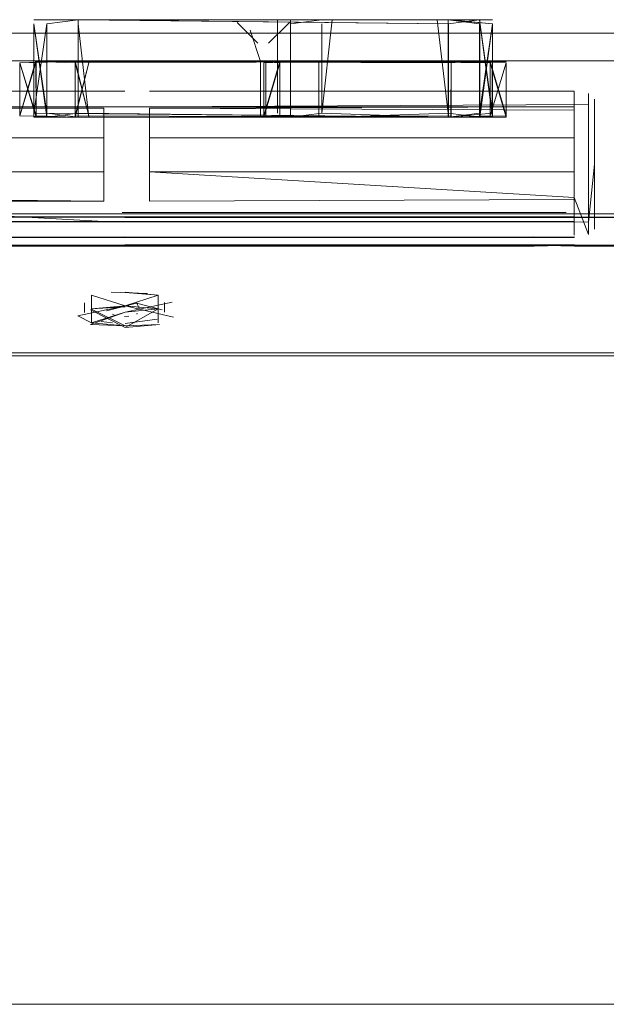
# Model space of a CAD drawing. Units: metres. Extents: x 3.16 to 10.59, y -8.04 to -0.62.
# Drawn here: x 4.15 to 4.17, y -6.96 to -6.92 of the extents above; entities that cross this region are included whole.
import ezdxf

# ---------------------------------------------------------------- set-up
doc = ezdxf.new("R2010")
doc.units = ezdxf.units.M
doc.header["$MEASUREMENT"] = 0

# ---------------------------------------------------------------- blocks, each defined once
blk = doc.blocks.new('6e924692-7a9d-4421-a6dd-81e90518036d')
at = {"color": 18, "lineweight": 9, "true_color": 0x000000}
blk.add_lwpolyline([(4.762788, -6.96097), (4.762788, -6.93597), (4.762788, -6.96097), (3.862459, -6.96097), (3.862459, -6.93597), (4.762788, -6.93597), (3.862459, -6.93597), (3.862459, -6.96097)], close=True, dxfattribs=at)
at = {"color": 251, "lineweight": 9, "true_color": 0x5f5f5f}
for points in [[(3.862459, -6.96097), (4.762788, -6.96097), (4.762788, -6.93597), (3.862459, -6.93597), (3.862459, -6.96097), (4.762788, -6.96097)], [(3.862459, -6.96097), (3.862459, -6.93597), (4.762788, -6.93597), (4.762788, -6.96097)]]:
    blk.add_lwpolyline(points, dxfattribs=at)
blk = doc.blocks.new('0363c5e5-8127-46fd-9c2d-b2df07aa281a')
at = {"color": 18, "lineweight": 9, "true_color": 0x000000}
for p, q in [((4.148881, -6.92944), (4.148881, -6.929514)), ((4.149581, -6.930432), (4.166694, -6.930432))]:
    blk.add_line(p, q, dxfattribs=at)
for points in [[(4.16737, -6.923518), (4.170404, -6.923518), (4.171662, -6.923518), (4.118764, -6.923547), (4.166689, -6.923518)], [(4.130158, -6.923518), (4.182875, -6.923518), (4.240352, -6.923518)], [(4.240352, -6.923518), (4.182875, -6.923518), (4.171662, -6.923518), (4.170404, -6.923518), (4.164614, -6.923518), (4.16737, -6.923518)], [(4.149692, -6.925763), (4.136154, -6.925763), (4.14888, -6.925763)], [(4.165444, -6.925763), (4.150637, -6.925763), (4.166998, -6.925763)], [(4.166998, -6.92986), (4.166998, -6.928271), (4.166998, -6.925763)], [(4.167554, -6.930803), (4.167554, -6.92585)], [(4.167784, -6.928567), (4.167784, -6.92606)], [(4.136154, -6.926418), (4.148881, -6.926419), (4.13482, -6.926418), (4.134819, -6.927483)], [(4.13482, -6.928937), (4.134819, -6.927557), (4.148881, -6.927558), (4.148881, -6.926419)], [(4.149693, -6.926356), (4.13482, -6.926356)], [(4.136154, -6.926418), (4.13482, -6.926418), (4.136154, -6.926356), (4.148881, -6.926356), (4.150638, -6.926356)], [(4.136154, -6.928863), (4.13482, -6.928863), (4.148881, -6.928864), (4.148881, -6.926419)], [(4.148881, -6.929514), (4.148881, -6.928375), (4.148881, -6.926419)], [(4.148881, -6.92986), (4.148881, -6.928449), (4.148881, -6.926492), (4.148881, -6.92944), (4.148881, -6.926492)], [(4.148881, -6.930003), (4.148881, -6.927558), (4.148881, -6.926492)], [(4.167554, -6.926269), (4.150638, -6.926356), (4.165445, -6.926356), (4.166998, -6.926356)], [(4.166998, -6.928938), (4.166998, -6.926419), (4.166998, -6.927558), (4.166998, -6.92986), (4.150638, -6.928864)], [(4.166998, -6.926492), (4.150638, -6.926419), (4.150638, -6.928864)], [(4.165445, -6.927558), (4.150638, -6.927558), (4.150638, -6.926419)], [(4.167554, -6.926331), (4.167554, -6.931285), (4.166998, -6.92986)], [(4.166998, -6.928938), (4.166998, -6.926356)], [(4.167554, -6.928288), (4.167554, -6.926331)], [(4.150638, -6.927558), (4.150638, -6.930003)], [(4.165445, -6.927558), (4.166998, -6.927558), (4.150638, -6.927558)], [(4.166998, -6.928271), (4.166998, -6.930778), (4.134819, -6.930778)], [(4.167554, -6.930803), (4.167784, -6.928567)], [(4.13482, -6.928863), (4.134819, -6.930002), (4.148881, -6.930003)], [(4.148881, -6.928938)], [(4.166998, -6.929929), (4.150638, -6.930003), (4.150638, -6.928864), (4.165444, -6.928864), (4.166998, -6.928864)], [(4.166998, -6.928864), (4.166998, -6.93131), (4.166998, -6.92986)], [(4.150638, -6.92986)], [(4.149693, -6.930627), (4.165449, -6.930605), (4.149693, -6.930605), (4.136162, -6.930627), (4.134823, -6.930605), (4.133057, -6.930605), (4.132037, -6.930211)], [(4.167008, -6.931677), (4.168688, -6.9317), (4.167008, -6.931677), (4.168688, -6.9317), (4.170366, -6.931729), (4.168688, -6.931729), (4.170366, -6.9317), (4.171603, -6.9317), (4.201284, -6.931729), (4.205393, -6.931729), (4.206682, -6.931729), (4.205394, -6.9317), (4.206683, -6.931677), (4.239273, -6.931677), (4.240299, -6.931302), (4.240384, -6.930149), (4.240321, -6.931174)], [(4.165422, -6.93049), (4.166978, -6.93049), (4.165422, -6.93049), (4.149692, -6.93049), (4.13132, -6.93049), (4.118792, -6.93049)], [(4.165422, -6.93049), (4.136152, -6.93049), (4.134813, -6.93049), (4.130136, -6.93049), (4.133059, -6.93049), (4.131675, -6.93049)], [(4.149693, -6.930605), (4.136161, -6.930605), (4.134824, -6.930627), (4.133066, -6.930627), (4.133057, -6.931634), (4.134823, -6.931691), (4.136162, -6.931691), (4.134823, -6.931677), (4.136162, -6.9317), (4.149693, -6.931677), (4.165449, -6.931677)], [(4.168687, -6.930627), (4.167009, -6.930627), (4.168688, -6.930627), (4.167007, -6.930605), (4.165451, -6.930627), (4.149693, -6.930627), (4.136161, -6.930605), (4.149693, -6.930627)], [(4.149693, -6.930605), (4.165451, -6.930627), (4.167009, -6.930627), (4.168687, -6.930605), (4.170366, -6.930627), (4.168687, -6.930605)], [(4.165449, -6.930605), (4.167007, -6.930605), (4.165449, -6.930605)], [(4.201288, -6.93049), (4.166978, -6.93049), (4.168683, -6.93049), (4.202575, -6.93049)], [(4.14888, -6.930778), (4.165444, -6.930791), (4.167002, -6.930791), (4.165444, -6.930791), (4.149692, -6.930791), (4.136154, -6.930791), (4.149692, -6.930791), (4.165444, -6.930778)], [(4.167554, -6.930803), (4.165444, -6.930778)], [(4.165449, -6.931691), (4.167008, -6.931677), (4.165449, -6.931677), (4.167009, -6.9317), (4.165449, -6.931677), (4.149693, -6.931677), (4.136161, -6.931691), (4.134823, -6.931677), (4.133061, -6.931691), (4.132058, -6.931302), (4.133067, -6.9317), (4.134824, -6.931729), (4.136162, -6.931729), (4.145228, -6.931729), (4.136162, -6.931729), (4.149693, -6.9317), (4.136162, -6.9317), (4.134824, -6.931729), (4.133067, -6.9317), (4.134824, -6.931729), (4.133061, -6.931691), (4.131973, -6.931297)], [(4.165449, -6.931691), (4.136162, -6.931691), (4.149693, -6.931691), (4.145228, -6.931729), (4.149694, -6.931729), (4.165451, -6.931729)], [(4.165451, -6.9317), (4.149693, -6.931691), (4.165451, -6.9317), (4.167009, -6.931729), (4.168688, -6.931729), (4.167009, -6.931729), (4.165449, -6.931691), (4.170368, -6.931691), (4.171603, -6.931729), (4.201284, -6.9317), (4.171603, -6.931729), (4.170366, -6.931729), (4.171604, -6.931691), (4.201285, -6.931677)], [(4.171604, -6.931691), (4.167008, -6.931691), (4.165451, -6.931729), (4.154893, -6.931729), (4.149693, -6.931729), (4.165451, -6.9317)], [(4.236364, -6.931697), (4.206683, -6.931691), (4.205393, -6.931677), (4.203983, -6.931691), (4.202573, -6.931677), (4.203983, -6.931677), (4.202573, -6.931677), (4.201285, -6.931691), (4.168687, -6.931677), (4.170366, -6.9317), (4.168688, -6.931677), (4.167009, -6.9317)]]:
    blk.add_lwpolyline(points, dxfattribs=at)
for points in [[(4.166998, -6.929929)], [(4.166978, -6.93049), (4.168683, -6.93049), (4.170388, -6.93049)], [(4.149693, -6.931372), (4.136154, -6.931399), (4.165444, -6.9314)], [(4.166998, -6.931372), (4.165444, -6.9314), (4.167002, -6.9314)]]:
    blk.add_lwpolyline(points, close=True, dxfattribs=at)
blk = doc.blocks.new('04d8bf64-a04d-4c59-94e5-b23a8740580d')
at = {"color": 18, "lineweight": 9, "true_color": 0x000000}
for p, q in [((4.166516, -6.924591), (4.157676, -6.924591)), ((4.148131, -6.93429), (4.148132, -6.933916)), ((4.150257, -6.93418), (4.150132, -6.933891)), ((4.151217, -6.933912), (4.151216, -6.934285)), ((4.149209, -6.934354), (4.14928, -6.934389)), ((4.149838, -6.934434), (4.149681, -6.934441)), ((4.150144, -6.934353), (4.150167, -6.934313)), ((4.148782, -6.934636), (4.149208, -6.934692))]:
    blk.add_line(p, q, dxfattribs=at)
for points in [[(4.146186, -6.923003), (4.147885, -6.923004), (4.162147, -6.923004), (4.163348, -6.923004), (4.162147, -6.923004), (4.147885, -6.923004), (4.146684, -6.923003), (4.147885, -6.923004), (4.146684, -6.923004), (4.147885, -6.923004), (4.146684, -6.923003), (4.148306, -6.923004)], [(4.146684, -6.923003), (4.147885, -6.923003), (4.161721, -6.923004), (4.148311, -6.923004), (4.161721, -6.923004), (4.162147, -6.926604), (4.163348, -6.926757), (4.163348, -6.923156), (4.163348, -6.926603), (4.162147, -6.926757), (4.162147, -6.923157), (4.163348, -6.923004)], [(4.162147, -6.923003), (4.163348, -6.923005), (4.162147, -6.923003), (4.162147, -6.926604), (4.157678, -6.926757), (4.156072, -6.926757), (4.156072, -6.923157), (4.157272, -6.923004), (4.156071, -6.923004), (4.157273, -6.923004), (4.156072, -6.923004)], [(4.163846, -6.92316), (4.162147, -6.923004), (4.157677, -6.923004), (4.157273, -6.926604), (4.157273, -6.923157)], [(4.157678, -6.923004), (4.157273, -6.926604), (4.157273, -6.923157)], [(4.163348, -6.923155), (4.162147, -6.923004), (4.162147, -6.926604), (4.163348, -6.926759), (4.162147, -6.926757)], [(4.157273, -6.926604), (4.161727, -6.926757), (4.146684, -6.926757), (4.146684, -6.923156), (4.146683, -6.926604), (4.146186, -6.923157)], [(4.051496, -6.923518), (4.052754, -6.923518), (4.164614, -6.923518)], [(4.164614, -6.923518), (4.1408, -6.923518), (4.128461, -6.923518), (4.121487, -6.923518), (4.125012, -6.923518), (4.128461, -6.923518), (4.1408, -6.923518)], [(4.164614, -6.923518), (4.16737, -6.923518), (4.1408, -6.923518)], [(4.170383, -6.923531), (4.169337, -6.924583), (4.16435, -6.924583), (4.162254, -6.924612), (4.163758, -6.924612), (4.162258, -6.924591), (4.163758, -6.924611), (4.164382, -6.926702)], [(4.164614, -6.924583), (4.169337, -6.924583), (4.170383, -6.923531), (4.16737, -6.923518)], [(4.170404, -6.923518), (4.171662, -6.923518), (4.170404, -6.923518), (4.16737, -6.923518)], [(4.171634, -6.923531), (4.170267, -6.924583), (4.16737, -6.924591)], [(4.164614, -6.924583), (4.144288, -6.924583), (4.1408, -6.924583), (4.128461, -6.924583), (4.1408, -6.924583), (4.129018, -6.924612), (4.126944, -6.924591), (4.128466, -6.924612), (4.140247, -6.924591), (4.129014, -6.924591), (4.126961, -6.924612), (4.128461, -6.924591), (4.126961, -6.924613)], [(4.142924, -6.924612), (4.142924, -6.926704), (4.142924, -6.924665), (4.1408, -6.924583), (4.144288, -6.924583), (4.147774, -6.924591), (4.146257, -6.92459), (4.147774, -6.924591), (4.146257, -6.924591), (4.147774, -6.924591), (4.146257, -6.924591), (4.147774, -6.924591), (4.162258, -6.924583), (4.163775, -6.924589), (4.162258, -6.924591)], [(4.145628, -6.92459), (4.144288, -6.924589), (4.142945, -6.924591), (4.144288, -6.924589), (4.142945, -6.924588), (4.144288, -6.924589), (4.1408, -6.924591), (4.142317, -6.924591), (4.144288, -6.924589), (4.142945, -6.924588), (4.144288, -6.92459), (4.142945, -6.924591), (4.144288, -6.924591), (4.145628, -6.924591), (4.144288, -6.924591), (4.142317, -6.924591), (4.144288, -6.924591), (4.1408, -6.924591), (4.142317, -6.924589), (4.1408, -6.924591), (4.144288, -6.924591), (4.157676, -6.924591)], [(4.145649, -6.926704), (4.145649, -6.924665), (4.147778, -6.924612), (4.161725, -6.924591), (4.148307, -6.924591), (4.161725, -6.924591), (4.148307, -6.924591), (4.161726, -6.924591), (4.157676, -6.924591), (4.161726, -6.924591), (4.157676, -6.924591), (4.161726, -6.924591), (4.163775, -6.924589), (4.162258, -6.924591), (4.164404, -6.924595)], [(4.146273, -6.924612), (4.147778, -6.924612), (4.161721, -6.924612), (4.148311, -6.924612), (4.146257, -6.924591), (4.147774, -6.924591), (4.146273, -6.924612), (4.147778, -6.924612), (4.161725, -6.924591), (4.148311, -6.924612), (4.161725, -6.924591), (4.157678, -6.924612), (4.161724, -6.924612), (4.148307, -6.924591), (4.161725, -6.924591), (4.148311, -6.924612), (4.154389, -6.924612)], [(4.154918, -6.924612), (4.148304, -6.924591), (4.161721, -6.924612), (4.163775, -6.924589), (4.162258, -6.924591), (4.163775, -6.924591), (4.162258, -6.924591), (4.157162, -6.924591), (4.155661, -6.924612), (4.157162, -6.924591), (4.148307, -6.924612), (4.157162, -6.924591)], [(4.16172, -6.926757), (4.148307, -6.926757), (4.157166, -6.926757), (4.155661, -6.926757), (4.155661, -6.924665), (4.154388, -6.924591)], [(4.163758, -6.92461), (4.162254, -6.924612), (4.148311, -6.924612), (4.161721, -6.924612), (4.163775, -6.92459), (4.162254, -6.924612), (4.163758, -6.924615), (4.162254, -6.924612), (4.163775, -6.924593), (4.162258, -6.924591), (4.163758, -6.924614), (4.163758, -6.926704)], [(4.155016, -6.924612), (4.157676, -6.924591)], [(4.163758, -6.926759), (4.163758, -6.924664), (4.163759, -6.926703), (4.163758, -6.924664), (4.163758, -6.926756), (4.162254, -6.926757), (4.163758, -6.926757), (4.162254, -6.926757), (4.162254, -6.924665), (4.162253, -6.926704), (4.162254, -6.924665), (4.162254, -6.926704), (4.162254, -6.924665), (4.162253, -6.926704), (4.162254, -6.924665), (4.162254, -6.926704), (4.162254, -6.924665), (4.155664, -6.924612)], [(4.163758, -6.924664), (4.155665, -6.924591)], [(4.162254, -6.926757), (4.163759, -6.926756), (4.163758, -6.92461), (4.164382, -6.926705), (4.164382, -6.924663), (4.164382, -6.926704), (4.163758, -6.924667), (4.162254, -6.924612), (4.163758, -6.92461), (4.163759, -6.926703), (4.163758, -6.924668)], [(4.164382, -6.924666), (4.164382, -6.926708), (4.162254, -6.926757), (4.162254, -6.924665), (4.163758, -6.924615), (4.164382, -6.926708)], [(4.163758, -6.926704), (4.163758, -6.924665), (4.163758, -6.926707), (4.163758, -6.924664), (4.163759, -6.926703), (4.162254, -6.926757), (4.162254, -6.924665), (4.162254, -6.926757), (4.148311, -6.926757), (4.161721, -6.926757), (4.157678, -6.926757)], [(4.164383, -6.926704), (4.163758, -6.924664), (4.164382, -6.926757), (4.164382, -6.924663), (4.164382, -6.926704), (4.164382, -6.924663), (4.164382, -6.926704), (4.164382, -6.924665), (4.163758, -6.926706)], [(4.163759, -6.926756), (4.162253, -6.926757), (4.163758, -6.926759), (4.162254, -6.926757), (4.163759, -6.926756), (4.162254, -6.926757), (4.163759, -6.926756), (4.162254, -6.926757), (4.146684, -6.926757), (4.147885, -6.926757), (4.162147, -6.926757), (4.163348, -6.926756), (4.162147, -6.926758), (4.148311, -6.926757), (4.161721, -6.926757), (4.148311, -6.926757), (4.161721, -6.926757), (4.163758, -6.926759)], [(4.147778, -6.926757), (4.161721, -6.926757), (4.148311, -6.926757), (4.157166, -6.926757), (4.155664, -6.926757)], [(4.155016, -6.926757), (4.157166, -6.926757), (4.155661, -6.926757), (4.161726, -6.926757), (4.148311, -6.926757), (4.161721, -6.926757), (4.157678, -6.926757), (4.161727, -6.926757), (4.157678, -6.926757), (4.161727, -6.926757), (4.163348, -6.926756), (4.162147, -6.926758), (4.148311, -6.926757), (4.16172, -6.926757)], [(4.155038, -6.926757), (4.161727, -6.926757), (4.163759, -6.926757), (4.162254, -6.926757), (4.148311, -6.926757), (4.162147, -6.926757), (4.163348, -6.926759), (4.162147, -6.926757), (4.148311, -6.926757), (4.16172, -6.926757), (4.148311, -6.926757), (4.162147, -6.926757), (4.163348, -6.926759), (4.162147, -6.926757), (4.163348, -6.926757), (4.155664, -6.926757), (4.161726, -6.926757), (4.163758, -6.926756), (4.162254, -6.926757)], [(4.149698, -6.933514), (4.150977, -6.933627), (4.149698, -6.934039), (4.148406, -6.933627)], [(4.150566, -6.933565), (4.149166, -6.933511)], [(4.150977, -6.934691), (4.150977, -6.933627), (4.149698, -6.933515)], [(4.150566, -6.933565)], [(4.148204, -6.933764)], [(4.151569, -6.934474), (4.149698, -6.934039), (4.150977, -6.934152), (4.149698, -6.934039), (4.148406, -6.934152)], [(4.148744, -6.933993)], [(4.151129, -6.934186), (4.150139, -6.933935), (4.148977, -6.934233)], [(4.149364, -6.933922)], [(4.14937, -6.933901)], [(4.149431, -6.934113)], [(4.149666, -6.933813)], [(4.151511, -6.933896), (4.1497, -6.934277), (4.150977, -6.934152), (4.149701, -6.934866)], [(4.149788, -6.933866)], [(4.15002, -6.934098)], [(4.150038, -6.93401)], [(4.150048, -6.933957)], [(4.150133, -6.934043)], [(4.150205, -6.933911)], [(4.148364, -6.934196), (4.149701, -6.934866), (4.151019, -6.934752)], [(4.151019, -6.934752), (4.1497, -6.934802), (4.148405, -6.934166)], [(4.148943, -6.934293)], [(4.149209, -6.934354)], [(4.149215, -6.934332)], [(4.149452, -6.934471)], [(4.149698, -6.934286)], [(4.15012, -6.934467)], [(4.150604, -6.934208)], [(4.151129, -6.934186)], [(4.151569, -6.934474)], [(4.148405, -6.934691), (4.1497, -6.934802)], [(4.150931, -6.934547), (4.149696, -6.934711)]]:
    blk.add_lwpolyline(points, dxfattribs=at)
for points in [[(4.157166, -6.926704), (4.157166, -6.924665), (4.157166, -6.926757), (4.157166, -6.924665)], [(4.157273, -6.926757), (4.156072, -6.926757), (4.157273, -6.926757), (4.156072, -6.926757), (4.157678, -6.926757)], [(4.147872, -6.934421), (4.149698, -6.934039), (4.148406, -6.933627), (4.148405, -6.934691)], [(4.148406, -6.934152), (4.149698, -6.93408)]]:
    blk.add_lwpolyline(points, close=True, dxfattribs=at)
blk = doc.blocks.new('809c7261-497c-40f0-8a67-5f6b7ecb0a59')
at = {"color": 18, "lineweight": 9, "true_color": 0x000000}
for points in [[(4.163348, -6.926606), (4.163348, -6.923155), (4.163348, -6.926604), (4.163348, -6.923155), (4.163348, -6.926606), (4.163348, -6.923156), (4.163348, -6.926603), (4.163348, -6.923159), (4.163348, -6.926604), (4.163348, -6.923155), (4.162147, -6.923004), (4.148311, -6.923003)], [(4.156072, -6.923004), (4.156072, -6.926604), (4.156071, -6.923004), (4.156072, -6.926604)], [(4.163348, -6.923005), (4.163846, -6.926602), (4.162147, -6.926757), (4.162147, -6.923157), (4.163348, -6.923002), (4.163846, -6.92676)], [(4.163348, -6.923157)], [(4.157273, -6.926604), (4.156072, -6.926757), (4.157273, -6.926757), (4.156072, -6.926757)]]:
    blk.add_lwpolyline(points, dxfattribs=at)
blk = doc.blocks.new('8a0274c4-43ab-43e5-aa4c-7659f795193e')
at = {"color": 18, "lineweight": 9, "true_color": 0x000000}
for points in [[(4.162147, -6.923157), (4.147885, -6.923004), (4.146684, -6.923003), (4.147885, -6.923004), (4.162147, -6.923003), (4.163348, -6.923005), (4.161737, -6.923004), (4.163348, -6.923004), (4.162147, -6.923004), (4.163348, -6.923002), (4.162147, -6.923003), (4.163348, -6.923006)], [(4.148306, -6.923004), (4.146722, -6.923003), (4.147992, -6.923004), (4.146722, -6.923003), (4.147992, -6.923003), (4.146722, -6.923003), (4.147774, -6.923004), (4.161721, -6.923004), (4.163309, -6.923004), (4.162258, -6.923004), (4.163309, -6.923004), (4.16204, -6.923004), (4.163348, -6.923002), (4.16204, -6.923004), (4.157678, -6.923004)], [(4.155574, -6.923004), (4.155574, -6.926604), (4.155574, -6.923157)], [(4.162258, -6.923004), (4.163309, -6.923003), (4.162258, -6.923004), (4.163309, -6.923002), (4.162258, -6.923004), (4.163309, -6.923006), (4.16204, -6.923004), (4.163309, -6.923002), (4.162258, -6.923004), (4.163309, -6.923002), (4.162258, -6.923004), (4.16331, -6.923006), (4.162258, -6.923004), (4.163309, -6.923003), (4.162258, -6.923004), (4.163309, -6.923004), (4.162258, -6.923004), (4.163309, -6.923002), (4.16204, -6.923004), (4.163348, -6.923005), (4.162258, -6.923004)], [(4.163846, -6.923155), (4.163846, -6.926604), (4.163846, -6.923157), (4.163846, -6.926604), (4.163846, -6.923155), (4.163846, -6.926607), (4.163846, -6.923155), (4.163846, -6.926602), (4.163846, -6.923157), (4.163846, -6.926604)], [(4.155037, -6.924665), (4.157162, -6.924591), (4.155665, -6.924591), (4.161726, -6.924612), (4.157678, -6.924612), (4.161726, -6.924612), (4.148311, -6.924612), (4.146257, -6.924591), (4.146273, -6.926704), (4.147778, -6.926757)], [(4.162254, -6.924612), (4.155661, -6.924612), (4.157166, -6.924612), (4.155664, -6.924612), (4.155038, -6.926704), (4.155661, -6.924665), (4.155661, -6.926704), (4.154389, -6.926757)], [(4.163758, -6.924668), (4.162254, -6.924612), (4.163758, -6.924611), (4.164382, -6.926702), (4.164382, -6.924669), (4.164382, -6.926705), (4.164382, -6.924663), (4.164383, -6.926702), (4.164382, -6.924663), (4.163758, -6.926703), (4.163758, -6.924663), (4.163758, -6.926703), (4.162253, -6.926757)], [(4.155038, -6.926757), (4.155037, -6.924665), (4.155038, -6.926704)], [(4.164382, -6.926761)]]:
    blk.add_lwpolyline(points, dxfattribs=at)
blk = doc.blocks.new('a6a80e40-e0dd-4244-9d4c-c8e2ec472db0')
at = {"color": 18, "lineweight": 9, "true_color": 0x000000}
for points in [[(4.052593, -6.935602), (4.050943, -6.935496), (4.054123, -6.935761), (4.055436, -6.935781), (4.060519, -6.935852), (4.149707, -6.935852), (4.074201, -6.935852), (4.069076, -6.935851), (4.074201, -6.935852)], [(4.223402, -6.935852), (4.230307, -6.935851), (4.149707, -6.935852), (4.060519, -6.935852), (4.062249, -6.935852)], [(4.069076, -6.935851), (4.149707, -6.935852), (4.074201, -6.935852)], [(4.230307, -6.935851), (4.149707, -6.935852), (4.199937, -6.935852), (4.223402, -6.935852)]]:
    blk.add_lwpolyline(points, dxfattribs=at)
blk = doc.blocks.new('323518ce-c4e8-448e-a791-e1d033f388f4')
at = {"color": 18, "lineweight": 9, "true_color": 0x000000}
blk.add_lwpolyline([(4.146722, -6.923003), (4.147774, -6.923004), (4.146722, -6.923003), (4.147774, -6.923004), (4.146722, -6.923004), (4.147774, -6.923004), (4.161721, -6.923004), (4.163309, -6.923006), (4.16204, -6.923003), (4.163348, -6.923002), (4.16204, -6.923004), (4.163309, -6.923004), (4.16204, -6.923004), (4.163348, -6.923005), (4.16204, -6.923003), (4.163348, -6.923005), (4.16204, -6.923004), (4.163309, -6.923004)], dxfattribs=at)
blk = doc.blocks.new('e3b3addc-9522-40d8-8efa-e8ef55ddcadf')
at = {"color": 18, "lineweight": 9, "true_color": 0x000000}
for points in [[(4.162147, -6.926757), (4.148311, -6.926757), (4.16172, -6.926757), (4.157678, -6.926757), (4.162147, -6.926757), (4.163348, -6.926756), (4.162147, -6.926758), (4.163348, -6.926759), (4.162147, -6.926757), (4.147884, -6.926757), (4.146683, -6.926757), (4.146186, -6.923157), (4.146186, -6.926604), (4.162147, -6.926757), (4.162147, -6.923157), (4.148311, -6.923003), (4.146684, -6.923003)], [(4.162147, -6.923003), (4.163309, -6.923002), (4.16204, -6.923004), (4.157678, -6.923004)], [(4.162147, -6.923157), (4.162147, -6.926604), (4.162147, -6.923157), (4.162147, -6.926604), (4.162158, -6.923157), (4.162158, -6.926757), (4.162147, -6.923157), (4.162147, -6.926604), (4.162147, -6.923157), (4.162147, -6.926604), (4.162147, -6.923157), (4.162147, -6.926604), (4.162147, -6.923157), (4.162147, -6.926604)], [(4.157678, -6.924612), (4.155645, -6.924591)]]:
    blk.add_lwpolyline(points, dxfattribs=at)
blk = doc.blocks.new('8b844fcd-56f4-43c3-9524-450058ac070a')
at = {"color": 18, "lineweight": 9, "true_color": 0x000000}
for points in [[(4.146684, -6.926757), (4.147885, -6.926757), (4.147885, -6.923004), (4.146684, -6.923003), (4.147885, -6.923003), (4.161721, -6.923003), (4.157678, -6.923004), (4.161726, -6.923004), (4.157678, -6.923004)], [(4.162254, -6.926757), (4.163759, -6.926756), (4.162147, -6.926758), (4.163758, -6.926757)]]:
    blk.add_lwpolyline(points, dxfattribs=at)
blk = doc.blocks.new('25b380e4-b621-4fe3-a0ea-5694a1502c91')
at = {"color": 18, "lineweight": 9, "true_color": 0x000000}
blk.add_lwpolyline([(4.164382, -6.924665), (4.162254, -6.924612), (4.162254, -6.926704), (4.162254, -6.924665), (4.162253, -6.926704), (4.162254, -6.924665), (4.162254, -6.926704), (4.148311, -6.926757), (4.147778, -6.924612), (4.146273, -6.924612), (4.146273, -6.926704), (4.145649, -6.924665), (4.145649, -6.926703), (4.145649, -6.924665)], dxfattribs=at)
blk = doc.blocks.new('d1c40685-a576-4adc-93be-8043978c908c')
at = {"color": 18, "lineweight": 9, "true_color": 0x000000}
for points in [[(4.145649, -6.924665), (4.145649, -6.926704), (4.145649, -6.924664), (4.145649, -6.926703), (4.145649, -6.924665), (4.145649, -6.926704), (4.145649, -6.924665), (4.147778, -6.924612), (4.154388, -6.924591), (4.148306, -6.924612), (4.161721, -6.924612)], [(4.145649, -6.924665), (4.147774, -6.924591), (4.146257, -6.924591), (4.145649, -6.926704), (4.145649, -6.924665), (4.145649, -6.926704)], [(4.146186, -6.926757), (4.147885, -6.926757), (4.154389, -6.926757), (4.148311, -6.926757), (4.147778, -6.924665), (4.147778, -6.926704), (4.147778, -6.924665), (4.147778, -6.926704), (4.147778, -6.924665), (4.147778, -6.926704), (4.162254, -6.926757), (4.162254, -6.924665), (4.148311, -6.924612), (4.147778, -6.926704), (4.147778, -6.924665), (4.146273, -6.924612), (4.146273, -6.926704), (4.146273, -6.924665)], [(4.146273, -6.926757), (4.147778, -6.926757), (4.146684, -6.926757), (4.147885, -6.926757), (4.146273, -6.926757), (4.146273, -6.924665), (4.146273, -6.926704), (4.146273, -6.924665), (4.146273, -6.926704), (4.146273, -6.924665), (4.146273, -6.926704), (4.147778, -6.926757), (4.146273, -6.926757), (4.147778, -6.926757), (4.147778, -6.924612), (4.146273, -6.924612)], [(4.163775, -6.924589), (4.162258, -6.924591), (4.163775, -6.924589), (4.162258, -6.924591), (4.163775, -6.924589)], [(4.155038, -6.926757), (4.155037, -6.924665)], [(4.147884, -6.926757), (4.146683, -6.926757)], [(4.154918, -6.926757)]]:
    blk.add_lwpolyline(points, dxfattribs=at)
blk = doc.blocks.new('91c13efc-a313-410a-a719-3a7145e76b3c')
at = {"color": 18, "lineweight": 9, "true_color": 0x000000}
for p, q in [((4.153953, -6.926757), (4.152354, -6.926757)), ((4.156316, -6.926757), (4.155176, -6.926757))]:
    blk.add_line(p, q, dxfattribs=at)
for points in [[(4.146185, -6.926603), (4.146684, -6.923157), (4.147885, -6.923004), (4.161721, -6.923004), (4.148311, -6.923004)], [(4.146186, -6.923003), (4.147991, -6.923004), (4.146684, -6.923004), (4.147991, -6.923004), (4.161721, -6.923004), (4.148311, -6.923004), (4.146722, -6.923003), (4.147774, -6.923004), (4.146722, -6.923003)], [(4.148306, -6.926757), (4.151685, -6.926757), (4.148307, -6.926757), (4.147885, -6.923157), (4.147884, -6.926604), (4.146684, -6.926757), (4.147885, -6.926757), (4.146684, -6.926757), (4.146684, -6.923157), (4.147885, -6.923004), (4.147885, -6.926604), (4.162147, -6.926757), (4.163348, -6.926759), (4.163846, -6.92316)], [(4.162147, -6.923003), (4.158354, -6.923004), (4.156734, -6.923004), (4.161737, -6.923004), (4.148311, -6.923004)], [(4.154013, -6.923104)], [(4.154818, -6.923908), (4.154013, -6.923104)], [(4.154013, -6.923104)], [(4.15603, -6.923104), (4.155225, -6.923908)], [(4.155225, -6.923909), (4.15603, -6.923104)], [(4.15603, -6.923104), (4.155225, -6.923908), (4.15603, -6.923104)], [(4.15603, -6.923104)], [(4.162258, -6.923004), (4.163309, -6.923003), (4.162269, -6.923004), (4.16332, -6.923003), (4.162258, -6.923004), (4.16331, -6.923006), (4.16204, -6.923004), (4.163348, -6.923002), (4.16204, -6.923003), (4.163348, -6.923006), (4.16204, -6.923004)], [(4.162147, -6.923004), (4.16332, -6.923003), (4.162269, -6.923004), (4.16332, -6.923003), (4.162269, -6.923004)], [(4.147884, -6.926757), (4.146684, -6.926757), (4.146186, -6.923156), (4.146186, -6.926604), (4.146186, -6.923156), (4.146684, -6.926604), (4.147885, -6.926757)], [(4.146684, -6.923157), (4.146684, -6.926604), (4.147884, -6.926757), (4.146684, -6.926757), (4.147885, -6.926757), (4.146684, -6.926757), (4.147885, -6.926757), (4.147885, -6.923157), (4.147884, -6.926757), (4.161721, -6.926757)], [(4.163348, -6.926605), (4.163348, -6.923156), (4.163348, -6.926757), (4.162147, -6.926758), (4.147885, -6.926757), (4.147885, -6.923157), (4.147885, -6.926604)], [(4.154516, -6.923406)], [(4.154918, -6.924612), (4.154516, -6.923406), (4.154918, -6.924612), (4.154918, -6.926757)], [(4.163857, -6.923156), (4.163857, -6.926757), (4.162158, -6.926757), (4.156366, -6.926757)], [(4.163348, -6.926757), (4.163359, -6.923156), (4.163359, -6.926757), (4.163857, -6.923156), (4.163846, -6.926604), (4.163846, -6.923155), (4.163846, -6.926604)], [(4.147778, -6.924665), (4.161721, -6.924612), (4.163758, -6.924612), (4.162258, -6.924583), (4.164404, -6.924588), (4.162258, -6.924591), (4.148307, -6.924591), (4.146257, -6.924591), (4.146273, -6.926704), (4.146273, -6.924665)], [(4.155125, -6.926757), (4.155125, -6.924612), (4.155125, -6.926654)], [(4.146273, -6.926757), (4.147778, -6.926757), (4.146273, -6.926757), (4.147778, -6.926757), (4.146273, -6.926757), (4.147778, -6.926757), (4.146273, -6.926757), (4.147778, -6.926757), (4.146683, -6.926757), (4.148311, -6.926757), (4.146683, -6.926757), (4.147885, -6.926757), (4.146684, -6.926757)], [(4.154918, -6.926757), (4.148311, -6.926757), (4.146683, -6.926757), (4.162147, -6.926758), (4.163348, -6.926757), (4.162147, -6.926757), (4.163348, -6.926757)], [(4.163845, -6.92676), (4.162147, -6.926757), (4.148311, -6.926757), (4.146684, -6.926757), (4.154389, -6.926757)], [(4.152354, -6.926757), (4.153377, -6.926757)], [(4.153377, -6.926757), (4.154867, -6.926757)], [(4.162254, -6.926757), (4.163759, -6.926756), (4.162147, -6.926758), (4.163759, -6.926756)]]:
    blk.add_lwpolyline(points, dxfattribs=at)
for points in [[(4.151689, -6.923004), (4.153309, -6.923004), (4.148306, -6.923004)], [(4.154918, -6.926596), (4.154918, -6.924612), (4.154516, -6.923406), (4.154918, -6.924612), (4.154918, -6.926757)]]:
    blk.add_lwpolyline(points, close=True, dxfattribs=at)
blk = doc.blocks.new('7b40cfc9-37d6-4a12-bf33-72b6edd395e0')
at = {"color": 18, "lineweight": 9, "true_color": 0x000000}
for p, q in [((4.154918, -6.924612), (4.154918, -6.926757)), ((4.155125, -6.926221), (4.155125, -6.924612))]:
    blk.add_line(p, q, dxfattribs=at)
for points in [[(4.146185, -6.926604), (4.146186, -6.923156), (4.146186, -6.926757), (4.146186, -6.923156), (4.146186, -6.926604)], [(4.146186, -6.926757), (4.146186, -6.923157), (4.146186, -6.926604), (4.146186, -6.923157), (4.146186, -6.926604)], [(4.1408, -6.924591), (4.142317, -6.924589), (4.1408, -6.924591), (4.142317, -6.92459), (4.144288, -6.92459), (4.145628, -6.92459), (4.144288, -6.92459), (4.147774, -6.924591), (4.144288, -6.92459), (4.145628, -6.92459), (4.144288, -6.92459), (4.142946, -6.924588), (4.144288, -6.92459), (4.142946, -6.924588)], [(4.164382, -6.924612), (4.162254, -6.924612), (4.163758, -6.92461), (4.162254, -6.924612), (4.162254, -6.926704), (4.148311, -6.926757), (4.146273, -6.926757), (4.145649, -6.924665)], [(4.146186, -6.926757)]]:
    blk.add_lwpolyline(points, dxfattribs=at)
blk = doc.blocks.new('842484be-e6eb-4034-8592-43f5f7622f2b')
at = {"color": 18, "lineweight": 9, "true_color": 0x000000}
blk.add_lwpolyline([(4.148311, -6.923004), (4.161724, -6.923004), (4.163348, -6.923002), (4.16204, -6.923004), (4.163348, -6.923002), (4.162269, -6.923004)], dxfattribs=at)
blk = doc.blocks.new('7d76b26b-7bf5-4c63-8d3a-8125472b575f')
at = {"color": 18, "lineweight": 9, "true_color": 0x000000}
blk.add_lwpolyline([(4.146273, -6.924612), (4.145649, -6.926704), (4.145649, -6.924665), (4.147778, -6.924612), (4.161726, -6.924612), (4.148311, -6.924612), (4.147778, -6.926757), (4.146273, -6.926757)], dxfattribs=at)
blk = doc.blocks.new('0961a6f6-3f59-4d52-a9f7-e33f0a12fa05')
at = {"color": 18, "lineweight": 9, "true_color": 0x000000}
for points in [[(4.121376, -6.923003), (4.109755, -6.923004)], [(4.147094, -6.923003)]]:
    blk.add_lwpolyline(points, dxfattribs=at)
blk = doc.blocks.new('14107d3c-4dc5-4fff-9208-dcd39377a52d')
at = {"color": 18, "lineweight": 9, "true_color": 0x000000}
blk.add_line((4.157689, -6.926757), (4.163359, -6.926757), dxfattribs=at)
for points in [[(4.163359, -6.926757), (4.163359, -6.923003), (4.162158, -6.923004)], [(4.122988, -6.926706), (4.122988, -6.924667), (4.122988, -6.926703), (4.122988, -6.924665), (4.122988, -6.926703), (4.122988, -6.924665), (4.122988, -6.926757), (4.123612, -6.924665), (4.123611, -6.926705), (4.123612, -6.924663), (4.123612, -6.926704)]]:
    blk.add_lwpolyline(points, dxfattribs=at)
blk = doc.blocks.new('39fc8bde-d52b-4612-8434-cbc6cc9f1acf')
at = {"color": 18, "lineweight": 9, "true_color": 0x000000}
for points in [[(4.163775, -6.924589), (4.162254, -6.924612), (4.163758, -6.924612), (4.164382, -6.926704), (4.163758, -6.924664)], [(4.163775, -6.924591), (4.162258, -6.924591), (4.163775, -6.924589), (4.162258, -6.924591), (4.163775, -6.924589)]]:
    blk.add_lwpolyline(points, dxfattribs=at)
blk = doc.blocks.new('bb7783e2-8d71-4112-89cd-a5254fa9de25')
at = {"color": 18, "lineweight": 9, "true_color": 0x000000}
blk.add_line((4.155164, -6.926757), (4.157689, -6.926757), dxfattribs=at)
blk = doc.blocks.new('d17aaaa8-ce73-4342-8a79-3c3ff6fb3c28')
at = {"color": 18, "lineweight": 9, "true_color": 0x000000}
for points in [[(4.164382, -6.926761), (4.162253, -6.926757), (4.162254, -6.924612), (4.157678, -6.924612)], [(4.155661, -6.924665)]]:
    blk.add_lwpolyline(points, dxfattribs=at)
blk = doc.blocks.new('241ceda6-ff09-443d-846f-7cd9370b9648')
at = {"color": 18, "lineweight": 9, "true_color": 0x000000}
for points in [[(4.161726, -6.924612), (4.148311, -6.924612), (4.147778, -6.926704), (4.147778, -6.924665), (4.147778, -6.926704), (4.147778, -6.924665), (4.146273, -6.924612), (4.147778, -6.924612), (4.146273, -6.924612), (4.146273, -6.926704), (4.146273, -6.924665), (4.146273, -6.926704), (4.146273, -6.924665)], [(4.162147, -6.926757), (4.163348, -6.926759), (4.162147, -6.926758), (4.157678, -6.926757), (4.161727, -6.926757), (4.157162, -6.926757), (4.162147, -6.926758), (4.163348, -6.926756), (4.162147, -6.926758), (4.163348, -6.926757), (4.162147, -6.926758), (4.157678, -6.926757)]]:
    blk.add_lwpolyline(points, dxfattribs=at)
blk = doc.blocks.new('3a0e4a03-8b0c-49b5-97bf-1a3a5ef6f04f')
at = {"color": 18, "lineweight": 9, "true_color": 0x000000}
blk.add_lwpolyline([(4.155038, -6.926757), (4.155661, -6.924665)], dxfattribs=at)
blk = doc.blocks.new('1cb31eb6-5b8e-41d6-b324-dff691a03695')
at = {"color": 18, "lineweight": 9, "true_color": 0x000000}
blk.add_lwpolyline([(4.163348, -6.923005), (4.162147, -6.923004), (4.163348, -6.923003), (4.162147, -6.923004)], dxfattribs=at)
blk = doc.blocks.new('22563c8e-cb56-4383-827c-adf492520365')
at = {"color": 18, "lineweight": 9, "true_color": 0x000000}
blk.add_lwpolyline([(4.155574, -6.923157), (4.155574, -6.926604), (4.155574, -6.923004)], close=True, dxfattribs=at)
blk = doc.blocks.new('9c658abc-973a-4d1f-88d2-608a677a4bea')
at = {"color": 18, "lineweight": 9, "true_color": 0x000000}
for points in [[(4.163846, -6.923159), (4.162258, -6.923004), (4.163309, -6.923002), (4.162258, -6.923004), (4.163309, -6.923003), (4.16204, -6.923003), (4.163846, -6.923002)], [(4.142924, -6.924612), (4.1423, -6.926704), (4.1423, -6.924664), (4.1423, -6.926703), (4.1423, -6.924664), (4.140795, -6.924612), (4.129018, -6.924612), (4.128466, -6.926704), (4.128465, -6.924665), (4.128466, -6.926704), (4.128465, -6.924665)], [(4.1423, -6.924665), (4.140795, -6.924612), (4.142317, -6.924591), (4.1408, -6.924591), (4.142317, -6.92459), (4.1408, -6.924591), (4.142317, -6.924591), (4.1408, -6.924591), (4.142317, -6.924589), (4.140247, -6.924591), (4.129014, -6.924591), (4.140243, -6.924612)], [(4.140689, -6.926757), (4.1423, -6.926757), (4.140689, -6.926757), (4.14189, -6.926757), (4.140689, -6.926758)]]:
    blk.add_lwpolyline(points, dxfattribs=at)
blk = doc.blocks.new('9f5c91ad-df91-4a6f-9a6f-9e8247784dc7')
at = {"color": 18, "lineweight": 9, "true_color": 0x000000}
blk.add_lwpolyline([(4.147774, -6.924591), (4.146257, -6.924591), (4.147774, -6.924591), (4.144288, -6.924591), (4.142946, -6.924588)], dxfattribs=at)
blk = doc.blocks.new('9665541c-d075-4060-89de-59e6fe61c634')
at = {"color": 18, "lineweight": 9, "true_color": 0x000000}
blk.add_lwpolyline([(4.163348, -6.926759), (4.162253, -6.926757)], dxfattribs=at)
blk = doc.blocks.new('bd01426c-5e1a-4e56-8c5a-1303371e6692')
at = {"color": 18, "lineweight": 9, "true_color": 0x000000}
for points in [[(4.146683, -6.926604), (4.146684, -6.923157), (4.146683, -6.926604), (4.146684, -6.923157), (4.147885, -6.923003), (4.162147, -6.923004), (4.162147, -6.926604), (4.163348, -6.926757), (4.162147, -6.926757), (4.148311, -6.926757), (4.161721, -6.926757)], [(4.147885, -6.926757), (4.147885, -6.923157), (4.147885, -6.926604), (4.147885, -6.923157), (4.147884, -6.926604), (4.146684, -6.926757)], [(4.163348, -6.923156), (4.163348, -6.926606), (4.162147, -6.926757), (4.163348, -6.926756), (4.163846, -6.923157), (4.163846, -6.926604), (4.163846, -6.923157), (4.163348, -6.926606), (4.162147, -6.926757), (4.147884, -6.926757), (4.157162, -6.926757), (4.161724, -6.926757)]]:
    blk.add_lwpolyline(points, dxfattribs=at)
blk = doc.blocks.new('ac7aa8ed-c890-4256-a6bb-2cdeb0d1654a')
at = {"color": 18, "lineweight": 9, "true_color": 0x000000}
blk.add_lwpolyline([(4.147778, -6.924612), (4.161725, -6.924591), (4.163775, -6.924589), (4.162258, -6.924591), (4.163775, -6.924594), (4.162258, -6.924591), (4.148307, -6.924591), (4.146257, -6.924591), (4.147774, -6.924591), (4.146257, -6.924591), (4.147774, -6.924591), (4.146273, -6.924612), (4.147774, -6.924591), (4.146273, -6.924612)], close=True, dxfattribs=at)
blk.add_lwpolyline([(4.146273, -6.926757), (4.147884, -6.926757)], dxfattribs=at)
blk = doc.blocks.new('5f075570-7a4c-41c8-9488-8100776c71a8')
at = {"color": 18, "lineweight": 9, "true_color": 0x000000}
blk.add_lwpolyline([(4.161721, -6.926757), (4.163348, -6.926756), (4.163348, -6.923157), (4.163348, -6.926603), (4.162147, -6.926758), (4.148311, -6.926757)], dxfattribs=at)
blk = doc.blocks.new('92c332cc-a5c7-47c8-ba44-85f6f284e839')
at = {"color": 18, "lineweight": 9, "true_color": 0x000000}
blk.add_lwpolyline([(4.146683, -6.926604), (4.146684, -6.923156), (4.146684, -6.926604)], close=True, dxfattribs=at)
blk = doc.blocks.new('f1ed88a7-7a2e-40bb-b6a5-18b29601bbe7')
at = {"color": 18, "lineweight": 9, "true_color": 0x000000}
blk.add_lwpolyline([(4.147094, -6.923003), (4.148311, -6.923004)], dxfattribs=at)
blk = doc.blocks.new('c6ce2b99-ad50-40f9-9ef1-214de8662ae1')
at = {"color": 18, "lineweight": 9, "true_color": 0x000000}
blk.add_lwpolyline([(4.145649, -6.926704), (4.147778, -6.926757), (4.147778, -6.924665)], dxfattribs=at)
blk = doc.blocks.new('2ede54b1-3b17-4771-806e-7272183d2dac')
at = {"color": 18, "lineweight": 9, "true_color": 0x000000}
blk.add_lwpolyline([(4.147884, -6.926757), (4.146683, -6.926757), (4.148311, -6.926757)], close=True, dxfattribs=at)
blk = doc.blocks.new('08d093c6-85d1-422f-a0c5-4c7cab652f89')
at = {"color": 18, "lineweight": 9, "true_color": 0x000000}
blk.add_lwpolyline([(4.146722, -6.923003), (4.147992, -6.923003), (4.161721, -6.923003)], dxfattribs=at)
blk = doc.blocks.new('25cdc72e-576c-46ad-a9a2-e8d1735cfbe9')
at = {"color": 18, "lineweight": 9, "true_color": 0x000000}
for points in [[(4.16172, -6.926757), (4.148311, -6.926757), (4.146684, -6.926757), (4.146186, -6.923156), (4.146185, -6.926603), (4.146684, -6.923157)], [(4.163846, -6.92676), (4.163846, -6.923159), (4.163845, -6.926607)]]:
    blk.add_lwpolyline(points, dxfattribs=at)
blk = doc.blocks.new('88042e25-3993-40b9-bed8-31c142d61ed0')
at = {"color": 18, "lineweight": 9, "true_color": 0x000000}
blk.add_lwpolyline([(4.164382, -6.926704), (4.164382, -6.924665)], dxfattribs=at)
blk = doc.blocks.new('319d5bf6-41ca-4dd9-ade0-f404f6963db7')
at = {"color": 18, "lineweight": 9, "true_color": 0x000000}
blk.add_line((4.146186, -6.923003), (4.146722, -6.923003), dxfattribs=at)
blk.add_lwpolyline([(4.163758, -6.924665), (4.163758, -6.926704), (4.164382, -6.924665)], dxfattribs=at)
blk = doc.blocks.new('3c052c7a-9cc0-4b44-9983-da6afb14eadc')
at = {"color": 18, "lineweight": 9, "true_color": 0x000000}
blk.add_lwpolyline([(4.147885, -6.926757), (4.147885, -6.923157), (4.147885, -6.926604), (4.147885, -6.923157), (4.147885, -6.926604)], dxfattribs=at)
blk = doc.blocks.new('dc9fdf50-3db4-4ddb-8bb2-227fec6c80d9')
at = {"color": 18, "lineweight": 9, "true_color": 0x000000}
blk.add_lwpolyline([(4.146684, -6.923157), (4.146684, -6.926604), (4.146684, -6.923157), (4.146684, -6.926757), (4.146684, -6.923157)], dxfattribs=at)
blk = doc.blocks.new('481cccd9-fc16-4ec4-8a51-25821dd9b266')
at = {"color": 18, "lineweight": 9, "true_color": 0x000000}
blk.add_lwpolyline([(4.230307, -6.935851), (4.149707, -6.935852), (4.238896, -6.935852), (4.24396, -6.935781), (4.245288, -6.935761)], dxfattribs=at)
blk = doc.blocks.new('6c8f3779-1a8c-4d47-b5a5-cd2954dbf6b3')
at = {"color": 18, "lineweight": 9, "true_color": 0x000000}
blk.add_lwpolyline([(4.164614, -6.923518), (4.052754, -6.923518), (4.051496, -6.923518)], dxfattribs=at)
blk = doc.blocks.new('f3d57088-7516-4ce5-8866-94ec30280703')
at = {"color": 18, "lineweight": 9, "true_color": 0x000000}
blk.add_lwpolyline([(4.148406, -6.934691), (4.1497, -6.934277), (4.148364, -6.934752), (4.1497, -6.934802)], dxfattribs=at)
blk = doc.blocks.new('3a88fffc-a0b1-4368-9710-43d9156eedf9')
at = {"color": 18, "lineweight": 9, "true_color": 0x000000}
for points in [[(4.149698, -6.934286)], [(4.150604, -6.934208)], [(4.151019, -6.934752), (4.1497, -6.934802)]]:
    blk.add_lwpolyline(points, dxfattribs=at)
blk = doc.blocks.new('036b587c-e799-441b-932b-4309696734b1')
at = {"color": 18, "lineweight": 9, "true_color": 0x000000}
blk.add_line((4.148782, -6.934636), (4.149208, -6.934692), dxfattribs=at)
for points in [[(4.150566, -6.933565)], [(4.148204, -6.933764)], [(4.150931, -6.934547), (4.149696, -6.934711)]]:
    blk.add_lwpolyline(points, dxfattribs=at)
blk = doc.blocks.new('661462a7-aa01-4e9a-b014-e68e3954c2a1')
at = {"color": 18, "lineweight": 9, "true_color": 0x000000}
blk.add_lwpolyline([(4.148744, -6.933993)], dxfattribs=at)
blk = doc.blocks.new('a0ce6dbc-cd5f-43e5-bf7d-e4c1e8f72924')
at = {"color": 18, "lineweight": 9, "true_color": 0x000000}
blk.add_lwpolyline([(4.151129, -6.934186)], dxfattribs=at)
blk = doc.blocks.new('1185d057-83a1-4bf9-b643-698b71bdd14b')
at = {"color": 18, "lineweight": 9, "true_color": 0x000000}
for points in [[(4.149788, -6.933866)], [(4.149452, -6.934471)]]:
    blk.add_lwpolyline(points, dxfattribs=at)
blk = doc.blocks.new('499486bf-e001-41a0-a9b5-2480d2549f80')
at = {"color": 18, "lineweight": 9, "true_color": 0x000000}
blk.add_line((4.149838, -6.934434), (4.149681, -6.934441), dxfattribs=at)
for points in [[(4.14937, -6.933901)], [(4.15002, -6.934098)], [(4.150038, -6.93401)], [(4.150133, -6.934043)], [(4.15012, -6.934467)]]:
    blk.add_lwpolyline(points, dxfattribs=at)
blk = doc.blocks.new('372cf397-27c8-4ea2-a4e3-a8c63c70a541')
at = {"color": 18, "lineweight": 9, "true_color": 0x000000}
for p, q in [((4.148131, -6.93429), (4.148132, -6.933916)), ((4.151217, -6.933912), (4.151216, -6.934285)), ((4.149209, -6.934354), (4.14928, -6.934389)), ((4.150144, -6.934353), (4.150167, -6.934313))]:
    blk.add_line(p, q, dxfattribs=at)
for points in [[(4.150048, -6.933957)], [(4.148943, -6.934293)], [(4.149209, -6.934354)], [(4.149215, -6.934332)]]:
    blk.add_lwpolyline(points, dxfattribs=at)
blk = doc.blocks.new('cd2b809b-b8a8-4fc9-82b9-e17672d26226')
at = {"color": 18, "lineweight": 9, "true_color": 0x000000}
blk.add_line((4.150257, -6.93418), (4.150132, -6.933891), dxfattribs=at)
for points in [[(4.150566, -6.933565), (4.149166, -6.933511)], [(4.151129, -6.934186), (4.150139, -6.933935), (4.148977, -6.934233)], [(4.149364, -6.933922)], [(4.149431, -6.934113)], [(4.149666, -6.933813)], [(4.150205, -6.933911)]]:
    blk.add_lwpolyline(points, dxfattribs=at)
blk = doc.blocks.new('13103659-9dae-40bf-9476-09ecf658fe01')
at = {"color": 18, "lineweight": 9, "true_color": 0x000000}
for p, q in [((4.167784, -6.928567), (4.167784, -6.92606)), ((4.167554, -6.931222), (4.167554, -6.928288))]:
    blk.add_line(p, q, dxfattribs=at)
for points in [[(4.134263, -6.926267), (4.134263, -6.931282), (4.136154, -6.931371), (4.13482, -6.931371), (4.13482, -6.92986), (4.148881, -6.930003)], [(4.166998, -6.926356), (4.150638, -6.926419)], [(4.150638, -6.929514), (4.150638, -6.927558), (4.150638, -6.926419), (4.150638, -6.928375)], [(4.166998, -6.926492), (4.166998, -6.927557), (4.166998, -6.92986)], [(4.148881, -6.929514), (4.148881, -6.927557), (4.13482, -6.927557)], [(4.148881, -6.929929), (4.148881, -6.928864), (4.136154, -6.928863)], [(4.150638, -6.929929)], [(4.166998, -6.929929), (4.150638, -6.930003)], [(4.13482, -6.930002), (4.14888, -6.930778)]]:
    blk.add_lwpolyline(points, dxfattribs=at)
blk = doc.blocks.new('ef795e12-b199-4e95-93fd-884d3772ef54')
at = {"color": 18, "lineweight": 9, "true_color": 0x000000}
blk.add_line((4.167554, -6.930803), (4.167554, -6.92585), dxfattribs=at)
blk = doc.blocks.new('1970907e-b893-40e7-b7ce-f7d13d7a1ba8')
at = {"color": 18, "lineweight": 9, "true_color": 0x000000}
blk.add_line((4.167784, -6.931075), (4.167784, -6.928567), dxfattribs=at)
blk.add_lwpolyline([(4.165444, -6.925763), (4.166998, -6.925763), (4.166998, -6.92827)], dxfattribs=at)
blk = doc.blocks.new('35753492-7799-46f5-9e03-96e9437212ea')
at = {"color": 18, "lineweight": 9, "true_color": 0x000000}
blk.add_lwpolyline([(4.165444, -6.931372), (4.167002, -6.9314), (4.149693, -6.9314), (4.136154, -6.931371), (4.149693, -6.9314)], close=True, dxfattribs=at)
blk = doc.blocks.new('ac013ceb-f35e-4248-9acc-c68743e398ed')
at = {"color": 18, "lineweight": 9, "true_color": 0x000000}
blk.add_lwpolyline([(4.167784, -6.931075)], dxfattribs=at)
blk = doc.blocks.new('3285b083-4bc7-4559-a5ce-39424d4ccb98')
at = {"color": 18, "lineweight": 9, "true_color": 0x000000}
for points in [[(4.161712, -6.926504)], [(4.161927, -6.926718)]]:
    blk.add_lwpolyline(points, close=True, dxfattribs=at)
blk.add_lwpolyline([(4.161927, -6.926718)], dxfattribs=at)
blk = doc.blocks.new('c7400845-aa24-4860-99b0-ae7e1dc5dbe4')
at = {"color": 18, "lineweight": 9, "true_color": 0x000000}
blk.add_lwpolyline([(4.762788, -6.96097), (4.762788, -6.93597), (4.762788, -6.96097), (3.862459, -6.96097), (3.862459, -6.93597), (4.762788, -6.93597), (3.862459, -6.93597), (3.862459, -6.96097)], close=True, dxfattribs=at)
blk = doc.blocks.new('85e4ad71-a858-44e5-9ca3-73a793ae6715')
for name in ['04d8bf64-a04d-4c59-94e5-b23a8740580d', '0363c5e5-8127-46fd-9c2d-b2df07aa281a', '323518ce-c4e8-448e-a791-e1d033f388f4', '6c8f3779-1a8c-4d47-b5a5-cd2954dbf6b3', '13103659-9dae-40bf-9476-09ecf658fe01', '372cf397-27c8-4ea2-a4e3-a8c63c70a541', '8a0274c4-43ab-43e5-aa4c-7659f795193e', '3285b083-4bc7-4559-a5ce-39424d4ccb98', 'ac013ceb-f35e-4248-9acc-c68743e398ed', 'a0ce6dbc-cd5f-43e5-bf7d-e4c1e8f72924', '481cccd9-fc16-4ec4-8a51-25821dd9b266', '1970907e-b893-40e7-b7ce-f7d13d7a1ba8', 'd1c40685-a576-4adc-93be-8043978c908c', '1cb31eb6-5b8e-41d6-b324-dff691a03695', '91c13efc-a313-410a-a719-3a7145e76b3c', '7b40cfc9-37d6-4a12-bf33-72b6edd395e0', '809c7261-497c-40f0-8a67-5f6b7ecb0a59', '25b380e4-b621-4fe3-a0ea-5694a1502c91', 'e3b3addc-9522-40d8-8efa-e8ef55ddcadf', '8b844fcd-56f4-43c3-9524-450058ac070a', '3c052c7a-9cc0-4b44-9983-da6afb14eadc', '0961a6f6-3f59-4d52-a9f7-e33f0a12fa05', '14107d3c-4dc5-4fff-9208-dcd39377a52d', '22563c8e-cb56-4383-827c-adf492520365', '9c658abc-973a-4d1f-88d2-608a677a4bea', '319d5bf6-41ca-4dd9-ade0-f404f6963db7', 'bd01426c-5e1a-4e56-8c5a-1303371e6692', '08d093c6-85d1-422f-a0c5-4c7cab652f89', 'f1ed88a7-7a2e-40bb-b6a5-18b29601bbe7', '842484be-e6eb-4034-8592-43f5f7622f2b', '25cdc72e-576c-46ad-a9a2-e8d1735cfbe9', '92c332cc-a5c7-47c8-ba44-85f6f284e839', 'dc9fdf50-3db4-4ddb-8bb2-227fec6c80d9', '5f075570-7a4c-41c8-9488-8100776c71a8', '3a0e4a03-8b0c-49b5-97bf-1a3a5ef6f04f', '9f5c91ad-df91-4a6f-9a6f-9e8247784dc7', '7d76b26b-7bf5-4c63-8d3a-8125472b575f', 'ac7aa8ed-c890-4256-a6bb-2cdeb0d1654a', '241ceda6-ff09-443d-846f-7cd9370b9648', 'd17aaaa8-ce73-4342-8a79-3c3ff6fb3c28', '39fc8bde-d52b-4612-8434-cbc6cc9f1acf', 'ef795e12-b199-4e95-93fd-884d3772ef54', 'c6ce2b99-ad50-40f9-9ef1-214de8662ae1', '88042e25-3993-40b9-bed8-31c142d61ed0', '2ede54b1-3b17-4771-806e-7272183d2dac', 'bb7783e2-8d71-4112-89cd-a5254fa9de25', '9665541c-d075-4060-89de-59e6fe61c634', '35753492-7799-46f5-9e03-96e9437212ea', '036b587c-e799-441b-932b-4309696734b1', '499486bf-e001-41a0-a9b5-2480d2549f80', 'cd2b809b-b8a8-4fc9-82b9-e17672d26226', '1185d057-83a1-4bf9-b643-698b71bdd14b', '3a88fffc-a0b1-4368-9710-43d9156eedf9', 'a6a80e40-e0dd-4244-9d4c-c8e2ec472db0', '661462a7-aa01-4e9a-b014-e68e3954c2a1', 'f3d57088-7516-4ce5-8866-94ec30280703', '6e924692-7a9d-4421-a6dd-81e90518036d', 'c7400845-aa24-4860-99b0-ae7e1dc5dbe4']:
    blk.add_blockref(name, (0, 0))

msp = doc.modelspace()

# ---------------------------------------------------------------- block references
msp.add_blockref('85e4ad71-a858-44e5-9ca3-73a793ae6715', (0, 0))

doc.saveas('drawing.dxf')
